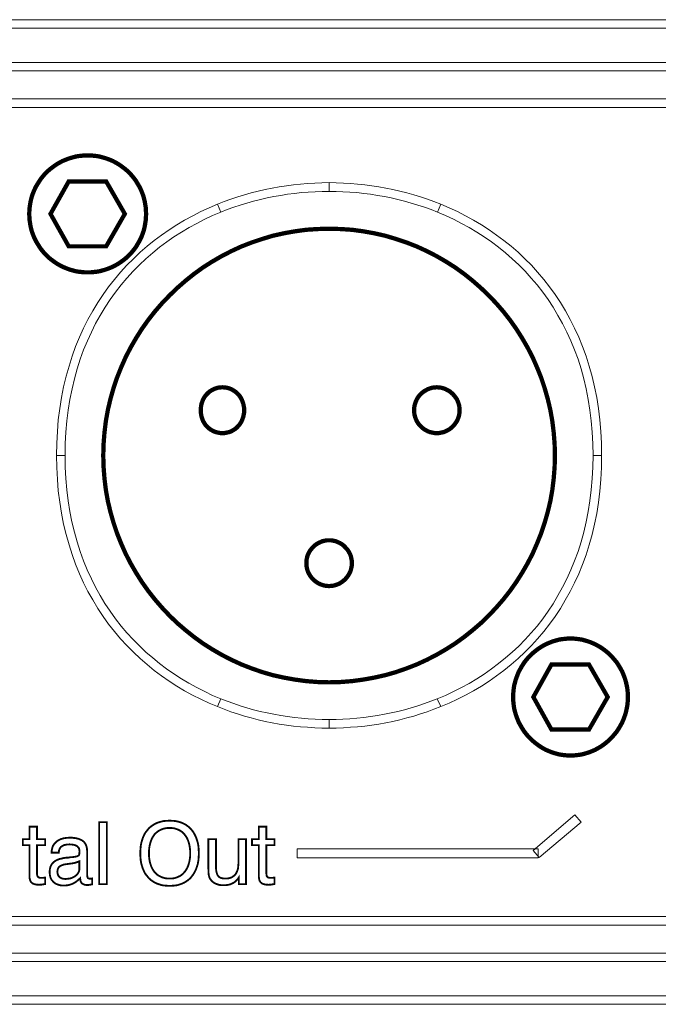
# Model space of a CAD drawing. Units: millimetres. Extents: x -0.1 to 99.9, y -4.5 to 35.7.
# Drawn here: x 23.8 to 49.9, y -4.5 to 35.7 of the extents above; entities that cross this region are included whole.
import ezdxf

# ---------------------------------------------------------------- set-up
doc = ezdxf.new("R2010")
doc.units = ezdxf.units.MM
doc.header["$MEASUREMENT"] = 0
doc.layers.get('0').update_dxf_attribs({"linetype": 'CONTINUOUS'})

msp = doc.modelspace()

# ---------------------------------------------------------------- linework, layer by layer
at = {"color": 7, "lineweight": 20}
for points in [[(8.069, 35.725), (91.806, 35.725), (91.806, 35.375), (8.069, 35.375), (8.069, 35.725), (8.069, 35.725)], [(9.531, 33.981), (90.344, 33.981), (90.344, 33.631), (9.531, 33.631), (9.531, 33.981), (9.531, 33.981)], [(9.919, 32.487), (89.956, 32.487), (89.956, 32.137), (9.919, 32.137), (9.919, 32.487), (9.919, 32.487)], [(36.487, 28.712), (36.2, 28.712), (35.919, 28.7), (35.631, 28.687), (35.35, 28.662), (35.069, 28.631), (34.787, 28.594), (34.506, 28.55), (34.225, 28.5), (33.95, 28.444), (33.675, 28.381), (33.4, 28.312), (33.125, 28.237), (32.856, 28.156), (32.587, 28.062), (32.325, 27.969), (32.056, 27.869), (31.925, 28.194), (32.2, 28.3), (32.475, 28.394), (32.75, 28.487), (33.025, 28.575), (33.306, 28.65), (33.587, 28.725), (33.875, 28.787), (34.162, 28.85), (34.45, 28.9), (34.737, 28.944), (35.025, 28.981), (35.319, 29.012), (35.606, 29.037), (35.9, 29.05), (36.194, 29.062), (36.487, 29.069), (36.487, 28.712), (36.487, 28.712)], [(40.912, 27.869), (40.65, 27.969), (40.381, 28.062), (40.112, 28.156), (39.844, 28.237), (39.569, 28.312), (39.294, 28.381), (39.019, 28.444), (38.744, 28.5), (38.462, 28.55), (38.181, 28.594), (37.9, 28.631), (37.619, 28.662), (37.337, 28.687), (37.05, 28.7), (36.769, 28.712), (36.487, 28.712), (36.487, 29.069), (36.775, 29.062), (37.069, 29.05), (37.362, 29.037), (37.65, 29.012), (37.944, 28.981), (38.231, 28.944), (38.519, 28.9), (38.806, 28.85), (39.094, 28.787), (39.381, 28.725), (39.662, 28.65), (39.944, 28.575), (40.219, 28.487), (40.5, 28.394), (40.769, 28.3), (41.044, 28.194), (40.912, 27.869), (40.912, 27.869)], [(32.056, 27.869), (31.725, 27.725), (31.4, 27.575), (31.075, 27.406), (30.762, 27.237), (30.45, 27.05), (30.144, 26.856), (29.85, 26.65), (29.556, 26.431), (29.275, 26.2), (29, 25.962), (28.731, 25.712), (28.475, 25.45), (28.225, 25.175), (27.987, 24.894), (27.756, 24.6), (27.537, 24.294), (27.331, 23.981), (27.131, 23.65), (26.944, 23.312), (26.769, 22.969), (26.606, 22.606), (26.45, 22.237), (26.312, 21.856), (26.187, 21.462), (26.075, 21.056), (25.981, 20.644), (25.894, 20.219), (25.825, 19.781), (25.769, 19.337), (25.731, 18.881), (25.706, 18.412), (25.7, 17.931), (25.35, 17.931), (25.356, 18.425), (25.381, 18.906), (25.419, 19.381), (25.475, 19.844), (25.55, 20.294), (25.637, 20.731), (25.737, 21.162), (25.856, 21.575), (25.981, 21.981), (26.125, 22.375), (26.281, 22.756), (26.45, 23.131), (26.631, 23.487), (26.825, 23.837), (27.031, 24.175), (27.25, 24.5), (27.475, 24.819), (27.712, 25.119), (27.962, 25.412), (28.219, 25.694), (28.487, 25.962), (28.762, 26.225), (29.044, 26.469), (29.337, 26.706), (29.637, 26.931), (29.944, 27.144), (30.262, 27.35), (30.581, 27.537), (30.912, 27.719), (31.244, 27.887), (31.581, 28.044), (31.925, 28.194), (32.056, 27.869), (32.056, 27.869)], [(47.269, 17.931), (47.262, 18.406), (47.237, 18.875), (47.2, 19.337), (47.144, 19.781), (47.075, 20.219), (46.994, 20.644), (46.894, 21.056), (46.781, 21.462), (46.656, 21.856), (46.519, 22.237), (46.362, 22.606), (46.2, 22.962), (46.025, 23.312), (45.837, 23.65), (45.644, 23.981), (45.431, 24.294), (45.212, 24.6), (44.981, 24.894), (44.744, 25.175), (44.494, 25.45), (44.237, 25.712), (43.969, 25.962), (43.694, 26.2), (43.412, 26.431), (43.125, 26.65), (42.825, 26.856), (42.519, 27.05), (42.212, 27.237), (41.894, 27.406), (41.569, 27.575), (41.244, 27.725), (40.912, 27.869), (41.044, 28.194), (41.387, 28.044), (41.725, 27.887), (42.056, 27.719), (42.387, 27.537), (42.706, 27.35), (43.025, 27.144), (43.331, 26.931), (43.631, 26.706), (43.925, 26.469), (44.206, 26.225), (44.481, 25.962), (44.75, 25.694), (45.006, 25.412), (45.256, 25.119), (45.494, 24.819), (45.719, 24.5), (45.937, 24.175), (46.144, 23.837), (46.337, 23.487), (46.519, 23.125), (46.687, 22.756), (46.844, 22.375), (46.987, 21.981), (47.112, 21.575), (47.231, 21.156), (47.331, 20.731), (47.419, 20.294), (47.494, 19.844), (47.55, 19.381), (47.587, 18.906), (47.612, 18.425), (47.619, 17.931), (47.269, 17.931), (47.269, 17.931)], [(25.7, 17.931), (25.706, 17.45), (25.731, 16.981), (25.769, 16.525), (25.825, 16.075), (25.894, 15.637), (25.975, 15.212), (26.075, 14.8), (26.187, 14.4), (26.312, 14.006), (26.45, 13.625), (26.6, 13.256), (26.769, 12.894), (26.944, 12.544), (27.131, 12.206), (27.325, 11.881), (27.537, 11.562), (27.756, 11.256), (27.987, 10.962), (28.225, 10.681), (28.475, 10.412), (28.731, 10.15), (29, 9.9), (29.275, 9.656), (29.556, 9.431), (29.844, 9.212), (30.144, 9.006), (30.45, 8.806), (30.756, 8.625), (31.075, 8.45), (31.4, 8.287), (31.725, 8.131), (32.056, 7.994), (31.925, 7.669), (31.581, 7.812), (31.244, 7.969), (30.906, 8.137), (30.581, 8.319), (30.262, 8.512), (29.944, 8.712), (29.637, 8.925), (29.337, 9.15), (29.044, 9.387), (28.762, 9.637), (28.487, 9.894), (28.219, 10.162), (27.962, 10.444), (27.712, 10.737), (27.475, 11.044), (27.25, 11.356), (27.031, 11.681), (26.825, 12.025), (26.631, 12.369), (26.45, 12.731), (26.281, 13.1), (26.125, 13.487), (25.981, 13.881), (25.856, 14.281), (25.737, 14.7), (25.637, 15.125), (25.55, 15.569), (25.475, 16.019), (25.419, 16.481), (25.381, 16.95), (25.356, 17.437), (25.35, 17.931), (25.7, 17.931), (25.7, 17.931)], [(40.906, 7.994), (41.244, 8.131), (41.569, 8.287), (41.894, 8.45), (42.206, 8.619), (42.519, 8.806), (42.825, 9), (43.119, 9.212), (43.412, 9.425), (43.694, 9.656), (43.969, 9.894), (44.237, 10.144), (44.494, 10.406), (44.744, 10.681), (44.981, 10.962), (45.212, 11.256), (45.431, 11.562), (45.637, 11.875), (45.837, 12.206), (46.025, 12.544), (46.2, 12.894), (46.362, 13.25), (46.519, 13.619), (46.656, 14), (46.781, 14.394), (46.894, 14.8), (46.987, 15.212), (47.075, 15.637), (47.144, 16.075), (47.2, 16.519), (47.237, 16.981), (47.262, 17.45), (47.269, 17.925), (47.619, 17.925), (47.612, 17.431), (47.587, 16.95), (47.55, 16.475), (47.494, 16.012), (47.419, 15.562), (47.331, 15.125), (47.231, 14.7), (47.112, 14.281), (46.987, 13.875), (46.844, 13.481), (46.687, 13.1), (46.512, 12.731), (46.331, 12.369), (46.137, 12.019), (45.937, 11.681), (45.719, 11.356), (45.494, 11.037), (45.256, 10.737), (45.006, 10.444), (44.75, 10.162), (44.481, 9.894), (44.206, 9.631), (43.919, 9.387), (43.631, 9.15), (43.331, 8.925), (43.019, 8.712), (42.706, 8.506), (42.387, 8.319), (42.056, 8.137), (41.725, 7.969), (41.387, 7.812), (41.044, 7.669), (40.906, 7.994), (40.906, 7.994)], [(47.269, 17.925), (47.269, 17.931), (47.619, 17.931), (47.619, 17.925), (47.269, 17.925), (47.269, 17.925)], [(32.056, 7.994), (32.319, 7.887), (32.587, 7.794), (32.856, 7.706), (33.125, 7.619), (33.394, 7.544), (33.669, 7.475), (33.95, 7.412), (34.225, 7.356), (34.506, 7.306), (34.781, 7.262), (35.069, 7.225), (35.35, 7.194), (35.631, 7.175), (35.912, 7.156), (36.2, 7.144), (36.481, 7.144), (36.481, 6.794), (36.187, 6.794), (35.9, 6.806), (35.606, 6.825), (35.312, 6.844), (35.025, 6.875), (34.737, 6.912), (34.444, 6.956), (34.156, 7.012), (33.875, 7.069), (33.587, 7.131), (33.306, 7.206), (33.025, 7.281), (32.744, 7.369), (32.469, 7.462), (32.194, 7.562), (31.925, 7.669), (32.056, 7.994), (32.056, 7.994)], [(36.481, 7.144), (36.769, 7.144), (37.05, 7.156), (37.337, 7.175), (37.619, 7.194), (37.9, 7.225), (38.181, 7.262), (38.462, 7.306), (38.744, 7.356), (39.019, 7.412), (39.294, 7.475), (39.569, 7.544), (39.844, 7.619), (40.112, 7.7), (40.381, 7.794), (40.644, 7.887), (40.906, 7.994), (41.044, 7.669), (40.769, 7.562), (40.494, 7.462), (40.219, 7.369), (39.944, 7.281), (39.662, 7.206), (39.375, 7.131), (39.094, 7.069), (38.806, 7.012), (38.519, 6.956), (38.231, 6.912), (37.944, 6.875), (37.65, 6.844), (37.356, 6.825), (37.069, 6.806), (36.775, 6.794), (36.481, 6.794), (36.481, 7.144), (36.481, 7.144)], [(44.819, 1.8), (46.531, 3.25), (46.781, 2.956), (45.062, 1.506), (44.819, 1.8), (44.819, 1.8)], [(27.087, 0.419), (27.087, 2.95), (27.4, 2.95), (27.4, 0.419), (27.087, 0.419), (27.087, 0.419)], [(28.769, 1.681), (28.775, 1.831), (28.787, 1.975), (28.812, 2.112), (28.85, 2.237), (28.869, 2.3), (28.894, 2.356), (28.919, 2.412), (28.944, 2.469), (28.975, 2.519), (29.012, 2.569), (29.05, 2.612), (29.087, 2.662), (29.125, 2.706), (29.169, 2.744), (29.212, 2.781), (29.262, 2.812), (29.306, 2.844), (29.356, 2.875), (29.412, 2.9), (29.462, 2.925), (29.581, 2.962), (29.7, 2.994), (29.831, 3.006), (29.969, 3.012), (30.106, 3.006), (30.231, 2.994), (30.356, 2.962), (30.469, 2.925), (30.519, 2.9), (30.575, 2.875), (30.625, 2.85), (30.669, 2.812), (30.719, 2.781), (30.762, 2.744), (30.806, 2.706), (30.844, 2.662), (30.881, 2.619), (30.919, 2.569), (30.95, 2.519), (30.981, 2.469), (31.037, 2.356), (31.081, 2.237), (31.119, 2.112), (31.144, 1.975), (31.156, 1.831), (31.162, 1.681), (31.156, 1.531), (31.144, 1.387), (31.119, 1.25), (31.081, 1.125), (31.037, 1.006), (30.981, 0.894), (30.95, 0.844), (30.919, 0.794), (30.881, 0.75), (30.844, 0.7), (30.806, 0.656), (30.762, 0.619), (30.719, 0.581), (30.669, 0.55), (30.625, 0.519), (30.575, 0.487), (30.519, 0.462), (30.469, 0.437), (30.412, 0.419), (30.356, 0.4), (30.294, 0.381), (30.231, 0.369), (30.106, 0.356), (29.969, 0.35), (29.831, 0.356), (29.7, 0.369), (29.637, 0.381), (29.581, 0.4), (29.519, 0.419), (29.462, 0.437), (29.412, 0.462), (29.356, 0.487), (29.306, 0.519), (29.262, 0.55), (29.212, 0.581), (29.169, 0.619), (29.125, 0.656), (29.087, 0.7), (29.05, 0.75), (29.012, 0.794), (28.975, 0.844), (28.944, 0.894), (28.919, 0.95), (28.894, 1.006), (28.869, 1.062), (28.85, 1.125), (28.812, 1.25), (28.787, 1.387), (28.775, 1.531), (28.769, 1.681), (28.769, 1.681)], [(24.55, 0.881), (24.55, 0.825), (24.556, 0.781), (24.569, 0.744), (24.587, 0.719), (24.606, 0.7), (24.637, 0.687), (24.669, 0.681), (24.712, 0.675), (24.744, 0.675), (24.781, 0.681), (24.825, 0.681), (24.881, 0.687), (24.881, 0.425), (24.806, 0.412), (24.744, 0.4), (24.687, 0.4), (24.631, 0.394), (24.531, 0.4), (24.45, 0.419), (24.412, 0.431), (24.381, 0.444), (24.35, 0.462), (24.331, 0.481), (24.306, 0.5), (24.287, 0.531), (24.275, 0.562), (24.262, 0.594), (24.25, 0.637), (24.244, 0.681), (24.244, 0.725), (24.244, 0.781), (24.244, 2.012), (23.969, 2.012), (23.969, 2.256), (24.244, 2.256), (24.244, 2.769), (24.55, 2.769), (24.55, 2.256), (24.881, 2.256), (24.881, 2.012), (24.55, 2.012), (24.55, 0.881), (24.55, 0.881)], [(29.125, 1.681), (29.125, 1.562), (29.137, 1.45), (29.156, 1.344), (29.181, 1.25), (29.212, 1.156), (29.25, 1.075), (29.294, 0.994), (29.344, 0.919), (29.406, 0.856), (29.469, 0.8), (29.537, 0.756), (29.612, 0.719), (29.694, 0.687), (29.781, 0.662), (29.869, 0.65), (29.969, 0.65), (30.062, 0.65), (30.156, 0.662), (30.237, 0.687), (30.319, 0.719), (30.394, 0.756), (30.462, 0.8), (30.525, 0.856), (30.581, 0.919), (30.637, 0.994), (30.681, 1.075), (30.719, 1.156), (30.75, 1.25), (30.775, 1.344), (30.794, 1.45), (30.806, 1.562), (30.806, 1.681), (30.806, 1.8), (30.794, 1.912), (30.775, 2.019), (30.75, 2.112), (30.719, 2.206), (30.681, 2.294), (30.637, 2.369), (30.581, 2.444), (30.525, 2.506), (30.462, 2.562), (30.394, 2.606), (30.319, 2.644), (30.237, 2.675), (30.156, 2.7), (30.062, 2.712), (29.969, 2.712), (29.869, 2.712), (29.781, 2.7), (29.694, 2.675), (29.612, 2.644), (29.537, 2.606), (29.469, 2.562), (29.406, 2.506), (29.344, 2.444), (29.294, 2.369), (29.25, 2.294), (29.212, 2.206), (29.181, 2.112), (29.156, 2.019), (29.137, 1.912), (29.125, 1.8), (29.125, 1.681), (29.125, 1.681)], [(33.919, 0.881), (33.925, 0.825), (33.931, 0.781), (33.937, 0.744), (33.956, 0.719), (33.975, 0.7), (34.006, 0.687), (34.044, 0.681), (34.087, 0.675), (34.112, 0.675), (34.15, 0.681), (34.194, 0.681), (34.25, 0.687), (34.25, 0.425), (34.175, 0.412), (34.112, 0.4), (34.056, 0.4), (34.006, 0.394), (33.906, 0.4), (33.819, 0.419), (33.781, 0.431), (33.75, 0.444), (33.725, 0.462), (33.7, 0.481), (33.681, 0.5), (33.662, 0.531), (33.644, 0.562), (33.631, 0.594), (33.625, 0.637), (33.619, 0.681), (33.612, 0.725), (33.612, 0.781), (33.612, 2.012), (33.337, 2.012), (33.337, 2.256), (33.612, 2.256), (33.612, 2.769), (33.919, 2.769), (33.919, 2.256), (34.25, 2.256), (34.25, 2.012), (33.919, 2.012), (33.919, 0.881), (33.919, 0.881)], [(26.312, 0.662), (26.237, 0.594), (26.162, 0.531), (26.087, 0.481), (26.006, 0.437), (25.925, 0.406), (25.837, 0.381), (25.75, 0.369), (25.662, 0.362), (25.594, 0.362), (25.525, 0.369), (25.469, 0.381), (25.412, 0.4), (25.356, 0.419), (25.306, 0.444), (25.262, 0.475), (25.219, 0.512), (25.187, 0.55), (25.15, 0.587), (25.125, 0.637), (25.1, 0.687), (25.087, 0.737), (25.075, 0.794), (25.069, 0.85), (25.062, 0.912), (25.069, 0.975), (25.075, 1.031), (25.087, 1.087), (25.1, 1.137), (25.125, 1.187), (25.15, 1.231), (25.181, 1.269), (25.219, 1.306), (25.262, 1.344), (25.306, 1.375), (25.356, 1.4), (25.412, 1.425), (25.475, 1.45), (25.544, 1.462), (25.612, 1.481), (25.694, 1.494), (25.737, 1.5), (25.787, 1.5), (25.844, 1.506), (25.912, 1.519), (26.012, 1.525), (26.1, 1.537), (26.162, 1.55), (26.2, 1.562), (26.225, 1.575), (26.244, 1.587), (26.256, 1.6), (26.269, 1.619), (26.275, 1.637), (26.281, 1.669), (26.281, 1.712), (26.287, 1.762), (26.281, 1.794), (26.281, 1.825), (26.269, 1.856), (26.262, 1.887), (26.244, 1.912), (26.225, 1.931), (26.206, 1.956), (26.181, 1.975), (26.156, 1.987), (26.125, 2.006), (26.087, 2.012), (26.056, 2.025), (25.969, 2.037), (25.875, 2.044), (25.769, 2.037), (25.681, 2.019), (25.644, 2.012), (25.612, 1.994), (25.575, 1.975), (25.55, 1.956), (25.525, 1.937), (25.5, 1.906), (25.481, 1.881), (25.469, 1.85), (25.456, 1.819), (25.444, 1.781), (25.444, 1.744), (25.437, 1.706), (25.15, 1.706), (25.15, 1.719), (25.15, 1.787), (25.162, 1.85), (25.175, 1.906), (25.194, 1.969), (25.225, 2.019), (25.256, 2.069), (25.3, 2.112), (25.344, 2.156), (25.394, 2.194), (25.45, 2.225), (25.512, 2.256), (25.575, 2.275), (25.644, 2.294), (25.719, 2.306), (25.8, 2.312), (25.881, 2.319), (25.969, 2.319), (26.056, 2.306), (26.131, 2.3), (26.2, 2.281), (26.269, 2.262), (26.325, 2.237), (26.381, 2.212), (26.425, 2.181), (26.469, 2.144), (26.5, 2.1), (26.531, 2.056), (26.556, 2), (26.575, 1.944), (26.587, 1.887), (26.594, 1.819), (26.6, 1.75), (26.6, 0.825), (26.6, 0.775), (26.606, 0.731), (26.612, 0.7), (26.625, 0.675), (26.637, 0.662), (26.662, 0.65), (26.687, 0.644), (26.719, 0.644), (26.731, 0.644), (26.75, 0.644), (26.775, 0.644), (26.8, 0.65), (26.8, 0.412), (26.744, 0.4), (26.7, 0.394), (26.656, 0.387), (26.619, 0.387), (26.55, 0.387), (26.487, 0.4), (26.431, 0.425), (26.387, 0.45), (26.369, 0.469), (26.356, 0.487), (26.344, 0.512), (26.331, 0.537), (26.319, 0.594), (26.312, 0.656), (26.312, 0.662), (26.312, 0.662)], [(31.862, 2.256), (31.862, 1.131), (31.862, 1.062), (31.869, 1.006), (31.875, 0.95), (31.887, 0.9), (31.9, 0.856), (31.912, 0.819), (31.931, 0.781), (31.95, 0.756), (31.975, 0.731), (32, 0.706), (32.031, 0.687), (32.062, 0.675), (32.1, 0.662), (32.144, 0.656), (32.187, 0.65), (32.237, 0.65), (32.3, 0.65), (32.362, 0.656), (32.419, 0.669), (32.475, 0.687), (32.519, 0.706), (32.562, 0.737), (32.606, 0.769), (32.644, 0.806), (32.675, 0.844), (32.7, 0.894), (32.725, 0.944), (32.744, 1), (32.762, 1.062), (32.769, 1.125), (32.775, 1.194), (32.781, 1.269), (32.781, 2.256), (33.087, 2.256), (33.087, 0.419), (32.794, 0.419), (32.794, 0.694), (32.744, 0.619), (32.681, 0.556), (32.619, 0.5), (32.544, 0.456), (32.462, 0.419), (32.381, 0.394), (32.287, 0.381), (32.187, 0.375), (32.094, 0.375), (32.006, 0.387), (31.925, 0.412), (31.85, 0.437), (31.781, 0.475), (31.725, 0.519), (31.675, 0.569), (31.631, 0.625), (31.612, 0.656), (31.594, 0.694), (31.581, 0.737), (31.569, 0.781), (31.562, 0.831), (31.556, 0.9), (31.556, 0.975), (31.55, 1.069), (31.55, 1.156), (31.55, 2.256), (31.862, 2.256), (31.862, 2.256)], [(35.181, 1.869), (45.025, 1.869), (45.025, 1.494), (35.181, 1.494), (35.181, 1.869), (35.181, 1.869)], [(26.281, 1.356), (26.206, 1.325), (26.112, 1.294), (25.994, 1.269), (25.856, 1.25), (25.762, 1.237), (25.7, 1.231), (25.619, 1.212), (25.556, 1.187), (25.5, 1.162), (25.456, 1.131), (25.425, 1.087), (25.4, 1.037), (25.387, 0.981), (25.381, 0.919), (25.387, 0.856), (25.406, 0.8), (25.419, 0.775), (25.431, 0.75), (25.45, 0.725), (25.469, 0.706), (25.519, 0.675), (25.575, 0.65), (25.637, 0.637), (25.712, 0.631), (25.775, 0.637), (25.831, 0.644), (25.887, 0.65), (25.937, 0.662), (25.987, 0.681), (26.037, 0.706), (26.081, 0.731), (26.125, 0.762), (26.162, 0.794), (26.194, 0.825), (26.219, 0.862), (26.244, 0.9), (26.262, 0.944), (26.275, 0.987), (26.281, 1.031), (26.281, 1.081), (26.281, 1.356), (26.281, 1.356)], [(92.612, -1.25), (7.262, -1.25), (7.262, -0.9), (92.612, -0.9), (92.612, -1.25), (92.612, -1.25)], [(93.15, -2.744), (6.725, -2.744), (6.725, -2.394), (93.15, -2.394), (93.15, -2.744), (93.15, -2.744)], [(94.719, -4.487), (5.156, -4.487), (5.156, -4.137), (94.719, -4.137), (94.719, -4.487), (94.719, -4.487)]]:
    msp.add_lwpolyline(points, dxfattribs=at)
for points, const_width in [([(29.006, 27.794), (29, 27.919), (28.994, 28.037), (28.975, 28.156), (28.956, 28.275), (28.931, 28.387), (28.9, 28.506), (28.862, 28.612), (28.819, 28.725), (28.769, 28.831), (28.719, 28.931), (28.656, 29.031), (28.6, 29.131), (28.531, 29.225), (28.462, 29.312), (28.387, 29.4), (28.306, 29.481), (28.225, 29.562), (28.137, 29.637), (28.044, 29.706), (27.95, 29.775), (27.856, 29.837), (27.756, 29.894), (27.65, 29.95), (27.55, 29.994), (27.437, 30.037), (27.325, 30.075), (27.212, 30.106), (27.1, 30.137), (26.981, 30.156), (26.862, 30.169), (26.744, 30.181), (26.619, 30.181), (26.494, 30.181), (26.375, 30.169), (26.256, 30.156), (26.137, 30.137), (26.025, 30.106), (25.912, 30.075), (25.8, 30.037), (25.694, 29.994), (25.587, 29.95), (25.481, 29.894), (25.381, 29.837), (25.287, 29.775), (25.194, 29.706), (25.1, 29.637), (25.012, 29.562), (24.931, 29.481), (24.85, 29.4), (24.775, 29.312), (24.706, 29.225), (24.644, 29.131), (24.581, 29.031), (24.519, 28.931), (24.469, 28.831), (24.419, 28.725), (24.375, 28.612), (24.337, 28.506), (24.306, 28.387), (24.281, 28.275), (24.262, 28.156), (24.244, 28.037), (24.237, 27.919), (24.231, 27.794), (24.237, 27.669), (24.244, 27.55), (24.262, 27.431), (24.281, 27.312), (24.306, 27.194), (24.337, 27.081), (24.375, 26.975), (24.419, 26.862), (24.469, 26.756), (24.519, 26.656), (24.581, 26.556), (24.644, 26.456), (24.706, 26.362), (24.775, 26.275), (24.85, 26.187), (24.931, 26.106), (25.012, 26.025), (25.1, 25.95), (25.194, 25.881), (25.287, 25.812), (25.381, 25.75), (25.481, 25.694), (25.587, 25.637), (25.694, 25.594), (25.8, 25.55), (25.912, 25.512), (26.025, 25.481), (26.137, 25.45), (26.256, 25.431), (26.375, 25.419), (26.494, 25.406), (26.619, 25.406), (26.744, 25.406), (26.862, 25.419), (26.981, 25.431), (27.1, 25.45), (27.212, 25.481), (27.325, 25.512), (27.437, 25.55), (27.55, 25.594), (27.65, 25.637), (27.756, 25.694), (27.856, 25.75), (27.95, 25.812), (28.044, 25.881), (28.137, 25.95), (28.225, 26.025), (28.306, 26.106), (28.387, 26.187), (28.462, 26.275), (28.531, 26.362), (28.6, 26.456), (28.656, 26.556), (28.719, 26.656), (28.769, 26.756), (28.819, 26.862), (28.862, 26.975), (28.9, 27.081), (28.931, 27.194), (28.956, 27.312), (28.975, 27.431), (28.994, 27.55), (29, 27.669), (29.006, 27.794)], 0.175), ([(25.844, 29.119), (25.1, 27.794), (25.844, 26.469), (27.375, 26.469), (28.137, 27.794), (27.375, 29.119), (25.844, 29.119), (25.844, 29.119)], 0.175), ([(45.712, 17.925), (45.7, 18.4), (45.662, 18.869), (45.606, 19.331), (45.525, 19.787), (45.419, 20.237), (45.294, 20.675), (45.15, 21.106), (44.981, 21.525), (44.8, 21.937), (44.594, 22.337), (44.369, 22.725), (44.131, 23.1), (43.875, 23.462), (43.6, 23.812), (43.306, 24.15), (43, 24.469), (42.681, 24.775), (42.344, 25.069), (42, 25.344), (41.637, 25.606), (41.262, 25.844), (40.875, 26.069), (40.475, 26.275), (40.069, 26.462), (39.65, 26.625), (39.219, 26.769), (38.781, 26.9), (38.337, 27), (37.887, 27.081), (37.425, 27.144), (36.956, 27.175), (36.487, 27.187), (36.012, 27.175), (35.544, 27.144), (35.081, 27.081), (34.631, 27), (34.181, 26.9), (33.75, 26.769), (33.319, 26.625), (32.9, 26.462), (32.494, 26.275), (32.094, 26.069), (31.706, 25.844), (31.331, 25.606), (30.969, 25.344), (30.625, 25.069), (30.287, 24.775), (29.969, 24.469), (29.662, 24.15), (29.369, 23.812), (29.094, 23.462), (28.837, 23.1), (28.6, 22.725), (28.375, 22.337), (28.169, 21.937), (27.987, 21.525), (27.819, 21.106), (27.675, 20.675), (27.55, 20.237), (27.444, 19.787), (27.362, 19.331), (27.306, 18.869), (27.269, 18.4), (27.256, 17.925), (27.269, 17.45), (27.306, 16.981), (27.362, 16.519), (27.444, 16.062), (27.55, 15.619), (27.675, 15.181), (27.819, 14.75), (27.987, 14.331), (28.169, 13.919), (28.375, 13.519), (28.6, 13.131), (28.837, 12.756), (29.094, 12.394), (29.369, 12.044), (29.662, 11.706), (29.969, 11.381), (30.287, 11.075), (30.625, 10.787), (30.969, 10.512), (31.331, 10.25), (31.706, 10.012), (32.094, 9.787), (32.494, 9.581), (32.9, 9.394), (33.319, 9.231), (33.75, 9.081), (34.181, 8.956), (34.631, 8.856), (35.081, 8.775), (35.544, 8.712), (36.012, 8.675), (36.487, 8.662), (36.956, 8.675), (37.425, 8.712), (37.887, 8.775), (38.337, 8.856), (38.781, 8.956), (39.219, 9.081), (39.65, 9.231), (40.069, 9.394), (40.475, 9.581), (40.875, 9.787), (41.262, 10.012), (41.637, 10.25), (42, 10.512), (42.344, 10.787), (42.681, 11.075), (43, 11.381), (43.306, 11.706), (43.6, 12.044), (43.875, 12.394), (44.131, 12.756), (44.369, 13.131), (44.594, 13.519), (44.8, 13.919), (44.981, 14.331), (45.15, 14.75), (45.294, 15.181), (45.419, 15.619), (45.525, 16.062), (45.606, 16.519), (45.662, 16.981), (45.7, 17.45), (45.712, 17.925)], 0.175), ([(33.012, 19.775), (33.012, 19.869), (32.994, 19.962), (32.975, 20.05), (32.944, 20.137), (32.912, 20.219), (32.869, 20.294), (32.819, 20.369), (32.762, 20.431), (32.7, 20.494), (32.631, 20.55), (32.556, 20.594), (32.481, 20.637), (32.394, 20.669), (32.306, 20.694), (32.219, 20.706), (32.125, 20.712), (32.031, 20.706), (31.944, 20.694), (31.856, 20.669), (31.775, 20.637), (31.694, 20.594), (31.619, 20.55), (31.55, 20.494), (31.487, 20.431), (31.431, 20.369), (31.381, 20.294), (31.337, 20.219), (31.306, 20.137), (31.275, 20.05), (31.256, 19.962), (31.244, 19.869), (31.237, 19.775), (31.244, 19.681), (31.256, 19.587), (31.275, 19.5), (31.306, 19.412), (31.337, 19.331), (31.381, 19.256), (31.431, 19.181), (31.487, 19.119), (31.55, 19.056), (31.619, 19), (31.694, 18.956), (31.775, 18.912), (31.856, 18.881), (31.944, 18.862), (32.031, 18.844), (32.125, 18.844), (32.219, 18.844), (32.306, 18.862), (32.394, 18.881), (32.481, 18.912), (32.556, 18.956), (32.631, 19), (32.7, 19.056), (32.762, 19.119), (32.819, 19.181), (32.869, 19.256), (32.912, 19.331), (32.944, 19.412), (32.975, 19.5), (32.994, 19.587), (33.012, 19.681), (33.012, 19.775), (33.012, 19.775)], 0.175), ([(41.819, 19.775), (41.812, 19.869), (41.8, 19.962), (41.775, 20.05), (41.744, 20.137), (41.706, 20.219), (41.656, 20.294), (41.6, 20.369), (41.544, 20.431), (41.475, 20.494), (41.406, 20.55), (41.325, 20.594), (41.244, 20.637), (41.162, 20.669), (41.069, 20.694), (40.981, 20.706), (40.887, 20.712), (40.794, 20.706), (40.7, 20.694), (40.612, 20.669), (40.525, 20.637), (40.444, 20.594), (40.369, 20.55), (40.294, 20.494), (40.231, 20.431), (40.169, 20.369), (40.112, 20.294), (40.069, 20.219), (40.031, 20.137), (40, 20.05), (39.975, 19.962), (39.962, 19.869), (39.956, 19.775), (39.962, 19.681), (39.975, 19.587), (40, 19.5), (40.031, 19.412), (40.069, 19.331), (40.112, 19.256), (40.169, 19.181), (40.231, 19.119), (40.294, 19.056), (40.369, 19), (40.444, 18.956), (40.525, 18.912), (40.612, 18.881), (40.7, 18.862), (40.794, 18.844), (40.887, 18.844), (40.981, 18.844), (41.069, 18.862), (41.162, 18.881), (41.244, 18.912), (41.325, 18.956), (41.406, 19), (41.475, 19.056), (41.544, 19.119), (41.6, 19.181), (41.656, 19.256), (41.706, 19.331), (41.744, 19.412), (41.775, 19.5), (41.8, 19.587), (41.812, 19.681), (41.819, 19.775), (41.819, 19.775)], 0.175), ([(37.412, 13.531), (37.412, 13.625), (37.394, 13.719), (37.375, 13.806), (37.344, 13.894), (37.3, 13.975), (37.256, 14.05), (37.2, 14.119), (37.137, 14.187), (37.075, 14.25), (37, 14.306), (36.925, 14.35), (36.844, 14.387), (36.756, 14.425), (36.669, 14.444), (36.581, 14.462), (36.487, 14.462), (36.387, 14.462), (36.3, 14.444), (36.212, 14.425), (36.125, 14.387), (36.044, 14.35), (35.969, 14.306), (35.894, 14.25), (35.831, 14.187), (35.769, 14.119), (35.712, 14.05), (35.669, 13.975), (35.625, 13.894), (35.594, 13.806), (35.575, 13.719), (35.556, 13.625), (35.556, 13.531), (35.556, 13.437), (35.575, 13.344), (35.594, 13.256), (35.625, 13.169), (35.669, 13.087), (35.712, 13.012), (35.769, 12.937), (35.831, 12.869), (35.894, 12.812), (35.969, 12.756), (36.044, 12.706), (36.125, 12.669), (36.212, 12.637), (36.3, 12.612), (36.387, 12.6), (36.487, 12.594), (36.581, 12.6), (36.669, 12.612), (36.756, 12.637), (36.844, 12.669), (36.925, 12.706), (37, 12.756), (37.075, 12.812), (37.137, 12.869), (37.2, 12.937), (37.256, 13.012), (37.3, 13.087), (37.344, 13.169), (37.375, 13.256), (37.394, 13.344), (37.412, 13.437), (37.412, 13.531), (37.412, 13.531)], 0.175), ([(48.694, 8.062), (48.694, 8.187), (48.681, 8.306), (48.669, 8.425), (48.644, 8.544), (48.619, 8.656), (48.587, 8.775), (48.55, 8.881), (48.506, 8.994), (48.462, 9.1), (48.406, 9.2), (48.35, 9.3), (48.287, 9.4), (48.225, 9.494), (48.15, 9.581), (48.075, 9.669), (48, 9.75), (47.919, 9.831), (47.831, 9.906), (47.744, 9.975), (47.65, 10.044), (47.556, 10.106), (47.456, 10.162), (47.356, 10.219), (47.256, 10.262), (47.15, 10.306), (47.037, 10.344), (46.931, 10.375), (46.819, 10.406), (46.7, 10.425), (46.587, 10.437), (46.469, 10.45), (46.35, 10.45), (46.231, 10.45), (46.112, 10.437), (45.994, 10.425), (45.881, 10.406), (45.769, 10.375), (45.656, 10.344), (45.55, 10.306), (45.444, 10.262), (45.344, 10.219), (45.237, 10.162), (45.144, 10.106), (45.05, 10.044), (44.956, 9.975), (44.869, 9.906), (44.781, 9.831), (44.7, 9.75), (44.619, 9.669), (44.544, 9.581), (44.475, 9.494), (44.412, 9.4), (44.35, 9.3), (44.294, 9.2), (44.237, 9.1), (44.194, 8.994), (44.15, 8.881), (44.112, 8.775), (44.081, 8.656), (44.05, 8.544), (44.031, 8.425), (44.019, 8.306), (44.006, 8.187), (44.006, 8.062), (44.006, 7.937), (44.019, 7.819), (44.031, 7.7), (44.05, 7.581), (44.081, 7.462), (44.112, 7.35), (44.15, 7.244), (44.194, 7.131), (44.237, 7.025), (44.294, 6.925), (44.35, 6.825), (44.412, 6.725), (44.475, 6.631), (44.544, 6.544), (44.619, 6.456), (44.7, 6.375), (44.781, 6.294), (44.869, 6.219), (44.956, 6.15), (45.05, 6.081), (45.144, 6.019), (45.237, 5.962), (45.344, 5.906), (45.444, 5.862), (45.55, 5.819), (45.656, 5.781), (45.769, 5.75), (45.881, 5.719), (45.994, 5.7), (46.112, 5.687), (46.231, 5.675), (46.35, 5.675), (46.469, 5.675), (46.587, 5.687), (46.7, 5.7), (46.819, 5.719), (46.931, 5.75), (47.037, 5.781), (47.15, 5.819), (47.256, 5.862), (47.356, 5.906), (47.456, 5.962), (47.556, 6.019), (47.65, 6.081), (47.744, 6.15), (47.831, 6.219), (47.919, 6.294), (48, 6.375), (48.075, 6.456), (48.15, 6.544), (48.225, 6.631), (48.287, 6.725), (48.35, 6.825), (48.406, 6.925), (48.462, 7.025), (48.506, 7.131), (48.55, 7.244), (48.587, 7.35), (48.619, 7.462), (48.644, 7.581), (48.669, 7.7), (48.681, 7.819), (48.694, 7.937), (48.694, 8.062), (48.694, 8.062)], 0.175), ([(45.569, 9.387), (44.831, 8.062), (45.569, 6.737), (47.106, 6.737), (47.869, 8.062), (47.106, 9.387), (45.569, 9.387), (45.569, 9.387)], 0.175), ([(27.087, 0.419), (27.087, 2.95), (27.4, 2.95), (27.4, 0.419), (27.087, 0.419), (27.087, 0.419)], 0.075), ([(28.769, 1.681), (28.775, 1.831), (28.787, 1.975), (28.812, 2.112), (28.85, 2.237), (28.869, 2.3), (28.894, 2.356), (28.919, 2.412), (28.944, 2.469), (28.975, 2.519), (29.012, 2.569), (29.05, 2.612), (29.087, 2.662), (29.125, 2.706), (29.169, 2.744), (29.212, 2.781), (29.262, 2.812), (29.306, 2.844), (29.356, 2.875), (29.412, 2.9), (29.462, 2.925), (29.581, 2.962), (29.7, 2.994), (29.831, 3.006), (29.969, 3.012), (30.106, 3.006), (30.231, 2.994), (30.356, 2.962), (30.469, 2.925), (30.519, 2.9), (30.575, 2.875), (30.625, 2.85), (30.669, 2.812), (30.719, 2.781), (30.762, 2.744), (30.806, 2.706), (30.844, 2.662), (30.881, 2.619), (30.919, 2.569), (30.95, 2.519), (30.981, 2.469), (31.037, 2.356), (31.081, 2.237), (31.119, 2.112), (31.144, 1.975), (31.156, 1.831), (31.162, 1.681), (31.156, 1.531), (31.144, 1.387), (31.119, 1.25), (31.081, 1.125), (31.037, 1.006), (30.981, 0.894), (30.95, 0.844), (30.919, 0.794), (30.881, 0.75), (30.844, 0.7), (30.806, 0.656), (30.762, 0.619), (30.719, 0.581), (30.669, 0.55), (30.625, 0.519), (30.575, 0.487), (30.519, 0.462), (30.469, 0.437), (30.412, 0.419), (30.356, 0.4), (30.294, 0.381), (30.231, 0.369), (30.106, 0.356), (29.969, 0.35), (29.831, 0.356), (29.7, 0.369), (29.637, 0.381), (29.581, 0.4), (29.519, 0.419), (29.462, 0.437), (29.412, 0.462), (29.356, 0.487), (29.306, 0.519), (29.262, 0.55), (29.212, 0.581), (29.169, 0.619), (29.125, 0.656), (29.087, 0.7), (29.05, 0.75), (29.012, 0.794), (28.975, 0.844), (28.944, 0.894), (28.919, 0.95), (28.894, 1.006), (28.869, 1.062), (28.85, 1.125), (28.812, 1.25), (28.787, 1.387), (28.775, 1.531), (28.769, 1.681)], 0.075), ([(24.55, 0.881), (24.55, 0.825), (24.556, 0.781), (24.569, 0.744), (24.587, 0.719), (24.606, 0.7), (24.637, 0.687), (24.669, 0.681), (24.712, 0.675), (24.744, 0.675), (24.781, 0.681), (24.825, 0.681), (24.881, 0.687), (24.881, 0.425), (24.806, 0.412), (24.744, 0.4), (24.687, 0.4), (24.631, 0.394), (24.531, 0.4), (24.45, 0.419), (24.412, 0.431), (24.381, 0.444), (24.35, 0.462), (24.331, 0.481), (24.306, 0.5), (24.287, 0.531), (24.275, 0.562), (24.262, 0.594), (24.25, 0.637), (24.244, 0.681), (24.244, 0.725), (24.244, 0.781), (24.244, 2.012), (23.969, 2.012), (23.969, 2.256), (24.244, 2.256), (24.244, 2.769), (24.55, 2.769), (24.55, 2.256), (24.881, 2.256), (24.881, 2.012), (24.55, 2.012), (24.55, 0.881)], 0.075), ([(29.125, 1.681), (29.125, 1.562), (29.137, 1.45), (29.156, 1.344), (29.181, 1.25), (29.212, 1.156), (29.25, 1.075), (29.294, 0.994), (29.344, 0.919), (29.406, 0.856), (29.469, 0.8), (29.537, 0.756), (29.612, 0.719), (29.694, 0.687), (29.781, 0.662), (29.869, 0.65), (29.969, 0.65), (30.062, 0.65), (30.156, 0.662), (30.237, 0.687), (30.319, 0.719), (30.394, 0.756), (30.462, 0.8), (30.525, 0.856), (30.581, 0.919), (30.637, 0.994), (30.681, 1.075), (30.719, 1.156), (30.75, 1.25), (30.775, 1.344), (30.794, 1.45), (30.806, 1.562), (30.806, 1.681), (30.806, 1.8), (30.794, 1.912), (30.775, 2.019), (30.75, 2.112), (30.719, 2.206), (30.681, 2.294), (30.637, 2.369), (30.581, 2.444), (30.525, 2.506), (30.462, 2.562), (30.394, 2.606), (30.319, 2.644), (30.237, 2.675), (30.156, 2.7), (30.062, 2.712), (29.969, 2.712), (29.869, 2.712), (29.781, 2.7), (29.694, 2.675), (29.612, 2.644), (29.537, 2.606), (29.469, 2.562), (29.406, 2.506), (29.344, 2.444), (29.294, 2.369), (29.25, 2.294), (29.212, 2.206), (29.181, 2.112), (29.156, 2.019), (29.137, 1.912), (29.125, 1.8), (29.125, 1.681)], 0.075), ([(33.919, 0.881), (33.925, 0.825), (33.931, 0.781), (33.937, 0.744), (33.956, 0.719), (33.975, 0.7), (34.006, 0.687), (34.044, 0.681), (34.087, 0.675), (34.112, 0.675), (34.15, 0.681), (34.194, 0.681), (34.25, 0.687), (34.25, 0.425), (34.175, 0.412), (34.112, 0.4), (34.056, 0.4), (34.006, 0.394), (33.906, 0.4), (33.819, 0.419), (33.781, 0.431), (33.75, 0.444), (33.725, 0.462), (33.7, 0.481), (33.681, 0.5), (33.662, 0.531), (33.644, 0.562), (33.631, 0.594), (33.625, 0.637), (33.619, 0.681), (33.612, 0.725), (33.612, 0.781), (33.612, 2.012), (33.337, 2.012), (33.337, 2.256), (33.612, 2.256), (33.612, 2.769), (33.919, 2.769), (33.919, 2.256), (34.25, 2.256), (34.25, 2.012), (33.919, 2.012), (33.919, 0.881)], 0.075), ([(26.312, 0.662), (26.237, 0.594), (26.162, 0.531), (26.087, 0.481), (26.006, 0.437), (25.925, 0.406), (25.837, 0.381), (25.75, 0.369), (25.662, 0.362), (25.594, 0.362), (25.525, 0.369), (25.469, 0.381), (25.412, 0.4), (25.356, 0.419), (25.306, 0.444), (25.262, 0.475), (25.219, 0.512), (25.187, 0.55), (25.15, 0.587), (25.125, 0.637), (25.1, 0.687), (25.087, 0.737), (25.075, 0.794), (25.069, 0.85), (25.062, 0.912), (25.069, 0.975), (25.075, 1.031), (25.087, 1.087), (25.1, 1.137), (25.125, 1.187), (25.15, 1.231), (25.181, 1.269), (25.219, 1.306), (25.262, 1.344), (25.306, 1.375), (25.356, 1.4), (25.412, 1.425), (25.475, 1.45), (25.544, 1.462), (25.612, 1.481), (25.694, 1.494), (25.737, 1.5), (25.787, 1.5), (25.844, 1.506), (25.912, 1.519), (26.012, 1.525), (26.1, 1.537), (26.162, 1.55), (26.2, 1.562), (26.225, 1.575), (26.244, 1.587), (26.256, 1.6), (26.269, 1.619), (26.275, 1.637), (26.281, 1.669), (26.281, 1.712), (26.287, 1.762), (26.281, 1.794), (26.281, 1.825), (26.269, 1.856), (26.262, 1.887), (26.244, 1.912), (26.225, 1.931), (26.206, 1.956), (26.181, 1.975), (26.156, 1.987), (26.125, 2.006), (26.087, 2.012), (26.056, 2.025), (25.969, 2.037), (25.875, 2.044), (25.769, 2.037), (25.681, 2.019), (25.644, 2.012), (25.612, 1.994), (25.575, 1.975), (25.55, 1.956), (25.525, 1.937), (25.5, 1.906), (25.481, 1.881), (25.469, 1.85), (25.456, 1.819), (25.444, 1.781), (25.444, 1.744), (25.437, 1.706), (25.15, 1.706), (25.15, 1.719), (25.15, 1.787), (25.162, 1.85), (25.175, 1.906), (25.194, 1.969), (25.225, 2.019), (25.256, 2.069), (25.3, 2.112), (25.344, 2.156), (25.394, 2.194), (25.45, 2.225), (25.512, 2.256), (25.575, 2.275), (25.644, 2.294), (25.719, 2.306), (25.8, 2.312), (25.881, 2.319), (25.969, 2.319), (26.056, 2.306), (26.131, 2.3), (26.2, 2.281), (26.269, 2.262), (26.325, 2.237), (26.381, 2.212), (26.425, 2.181), (26.469, 2.144), (26.5, 2.1), (26.531, 2.056), (26.556, 2), (26.575, 1.944), (26.587, 1.887), (26.594, 1.819), (26.6, 1.75), (26.6, 0.825), (26.6, 0.775), (26.606, 0.731), (26.612, 0.7), (26.625, 0.675), (26.637, 0.662), (26.662, 0.65), (26.687, 0.644), (26.719, 0.644), (26.731, 0.644), (26.75, 0.644), (26.775, 0.644), (26.8, 0.65), (26.8, 0.412), (26.744, 0.4), (26.7, 0.394), (26.656, 0.387), (26.619, 0.387), (26.55, 0.387), (26.487, 0.4), (26.431, 0.425), (26.387, 0.45), (26.369, 0.469), (26.356, 0.487), (26.344, 0.512), (26.331, 0.537), (26.319, 0.594), (26.312, 0.656), (26.312, 0.662)], 0.075), ([(31.862, 2.256), (31.862, 1.131), (31.862, 1.062), (31.869, 1.006), (31.875, 0.95), (31.887, 0.9), (31.9, 0.856), (31.912, 0.819), (31.931, 0.781), (31.95, 0.756), (31.975, 0.731), (32, 0.706), (32.031, 0.687), (32.062, 0.675), (32.1, 0.662), (32.144, 0.656), (32.187, 0.65), (32.237, 0.65), (32.3, 0.65), (32.362, 0.656), (32.419, 0.669), (32.475, 0.687), (32.519, 0.706), (32.562, 0.737), (32.606, 0.769), (32.644, 0.806), (32.675, 0.844), (32.7, 0.894), (32.725, 0.944), (32.744, 1), (32.762, 1.062), (32.769, 1.125), (32.775, 1.194), (32.781, 1.269), (32.781, 2.256), (33.087, 2.256), (33.087, 0.419), (32.794, 0.419), (32.794, 0.694), (32.744, 0.619), (32.681, 0.556), (32.619, 0.5), (32.544, 0.456), (32.462, 0.419), (32.381, 0.394), (32.287, 0.381), (32.187, 0.375), (32.094, 0.375), (32.006, 0.387), (31.925, 0.412), (31.85, 0.437), (31.781, 0.475), (31.725, 0.519), (31.675, 0.569), (31.631, 0.625), (31.612, 0.656), (31.594, 0.694), (31.581, 0.737), (31.569, 0.781), (31.562, 0.831), (31.556, 0.9), (31.556, 0.975), (31.55, 1.069), (31.55, 1.156), (31.55, 2.256), (31.862, 2.256)], 0.075), ([(26.281, 1.356), (26.206, 1.325), (26.112, 1.294), (25.994, 1.269), (25.856, 1.25), (25.762, 1.237), (25.7, 1.231), (25.619, 1.212), (25.556, 1.187), (25.5, 1.162), (25.456, 1.131), (25.425, 1.087), (25.4, 1.037), (25.387, 0.981), (25.381, 0.919), (25.387, 0.856), (25.406, 0.8), (25.419, 0.775), (25.431, 0.75), (25.45, 0.725), (25.469, 0.706), (25.519, 0.675), (25.575, 0.65), (25.637, 0.637), (25.712, 0.631), (25.775, 0.637), (25.831, 0.644), (25.887, 0.65), (25.937, 0.662), (25.987, 0.681), (26.037, 0.706), (26.081, 0.731), (26.125, 0.762), (26.162, 0.794), (26.194, 0.825), (26.219, 0.862), (26.244, 0.9), (26.262, 0.944), (26.275, 0.987), (26.281, 1.031), (26.281, 1.081), (26.281, 1.356)], 0.075)]:
    msp.add_lwpolyline(points, dxfattribs=dict(at, const_width=const_width))

doc.saveas('drawing.dxf')
